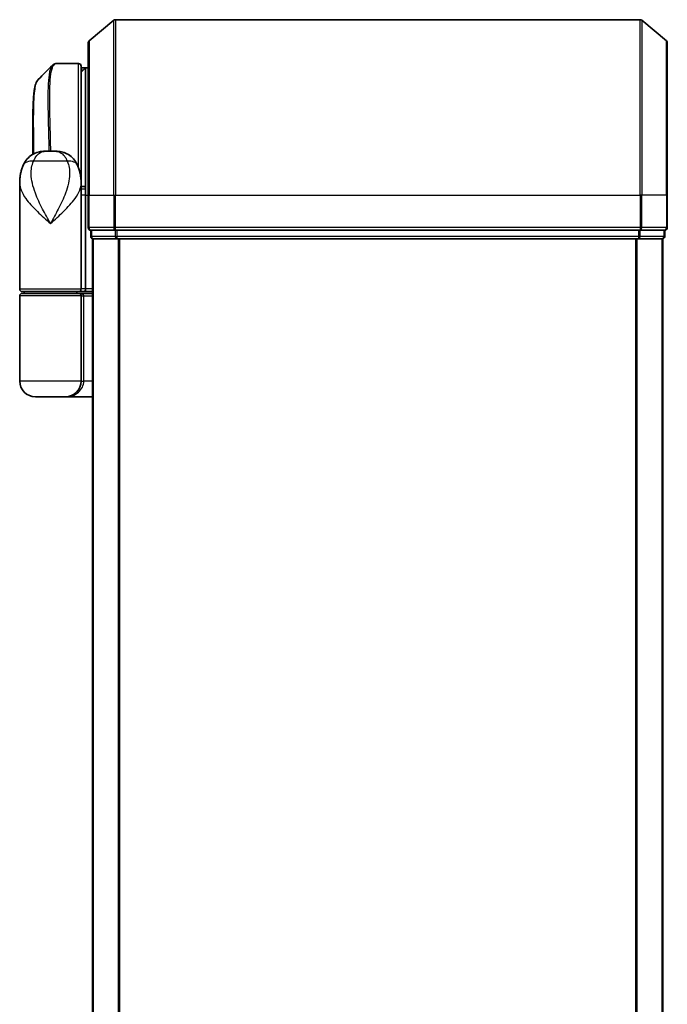
# Model space of a CAD drawing. Units: millimetres. Extents: x -2121 to 4772, y -2 to 1408.
# Drawn here: x 516 to 589, y 516 to 629 of the extents above; entities that cross this region are included whole.
import ezdxf

# ---------------------------------------------------------------- set-up
doc = ezdxf.new("R2010")
doc.units = ezdxf.units.MM
doc.header["$LTSCALE"] = 3.5
doc.layers.add('Visible (ISO)', color=7, linetype='Continuous', lineweight=35)
doc.layers.add('Visible Narrow (ISO)', color=7, linetype='Continuous', lineweight=25)

msp = doc.modelspace()

# ---------------------------------------------------------------- linework, layer by layer
at = {"layer": 'Visible (ISO)'}
for p, q in [((523.4956, 626.1817), (526.3042, 628.5222)), ((586.279, 628.5917), (526.4963, 628.5917)), ((589.2797, 626.1817), (586.4711, 628.5222)), ((523.3876, 608.5917), (523.3876, 625.9512)), ((589.3876, 625.9512), (589.3876, 608.5917)), ((519.7771, 623.5917), (519.7825, 623.5917)), ((522.2876, 623.5917), (519.7825, 623.5917)), ((522.5876, 623.2917), (522.5876, 610.6917)), ((523.0876, 623.0917), (522.5876, 623.0917)), ((522.5876, 622.5917), (523.0876, 623.0917)), ((523.0876, 623.0917), (523.0876, 609.3021)), ((523.3876, 623.0917), (523.0876, 623.0917)), ((517.0876, 613.2376), (517.0876, 616.895)), ((518.5339, 613.5917), (519.6414, 613.5917)), ((522.5876, 609.9423), (522.5876, 610.6917)), ((515.5876, 597.8917), (515.5876, 609.9423)), ((522.5876, 610.0917), (522.5858, 610.0917)), ((522.5876, 609.2917), (522.5876, 609.9423)), ((522.8844, 609.5917), (522.5876, 609.5917)), ((522.5876, 597.8917), (522.5876, 609.2917)), ((523.0876, 609.3021), (523.0876, 608.5917)), ((523.0876, 597.8917), (523.0876, 608.5917)), ((523.3876, 608.5917), (523.3876, 604.8917)), ((589.3876, 604.8917), (589.3876, 608.5917)), ((523.6876, 604.5917), (523.6876, 603.8917)), ((523.6876, 604.5917), (526.4963, 604.5917)), ((526.4963, 604.5917), (586.279, 604.5917)), ((586.279, 604.5917), (589.0876, 604.5917)), ((589.0876, 603.8917), (589.0876, 604.5917)), ((523.8876, 603.5917), (523.9876, 603.5917)), ((523.8876, 603.5917), (523.8876, 293.5917)), ((523.9876, 603.5917), (526.6773, 603.5917)), ((526.6773, 603.5917), (586.098, 603.5917)), ((586.098, 603.5917), (588.7876, 603.5917)), ((588.7876, 603.5917), (588.8876, 603.5917)), ((588.8876, 293.5917), (588.8876, 603.5917)), ((522.2876, 597.5917), (515.8876, 597.5917)), ((515.8876, 597.3917), (522.2876, 597.3917)), ((516.0876, 597.3917), (516.0876, 597.5917)), ((522.0876, 597.3917), (522.0876, 597.5917)), ((522.2876, 597.5917), (522.9634, 597.5917)), ((523.8876, 597.3917), (522.2876, 597.3917)), ((522.9634, 597.5917), (523.8876, 597.5917)), ((515.5876, 587.3917), (515.5876, 597.0917)), ((522.5876, 587.3917), (522.5876, 597.0917)), ((520.7876, 585.5917), (517.3876, 585.5917)), ((520.7876, 585.5917), (523.8876, 585.5917))]:
    msp.add_line(p, q, dxfattribs=at)
for centre, radius, start, end in [((526.4963, 628.2917), 0.3, 90, 129.805571), ((586.279, 628.2917), 0.3, 50.194429, 90), ((523.6876, 625.9512), 0.3, 129.805571, 180), ((589.0876, 625.9512), 0.3, 0, 50.194429), ((522.2876, 623.2917), 0.3, 0, 90), ((522.2876, 610.6917), 0.3, 333.228295, 0), ((523.6876, 604.8917), 0.3, 180, 270), ((589.0876, 604.8917), 0.3, 270, 0), ((523.9876, 603.8917), 0.3, 180, 270), ((588.7876, 603.8917), 0.3, 270, 0), ((515.8876, 597.8917), 0.3, 180, 270), ((515.8876, 597.0917), 0.3, 90, 180), ((522.2876, 597.8917), 0.3, 270, 0), ((522.2876, 597.0917), 0.3, 0, 90), ((517.3876, 587.3917), 1.8, 180, 270), ((520.7876, 587.3917), 1.8, 270, 0)]:
    msp.add_arc(centre, radius, start, end, dxfattribs=at)
for centre, major_axis, ratio, start_param, end_param in [((519.7396, 623.2891), (-0.0375, 0.2976), 0.98857543, 6.2831042, 6.28318531), ((522.9634, 597.8917), (0, 0.3), 0.41421356, 3.14159265, 4.71238898)]:
    msp.add_ellipse(centre, major_axis=major_axis, ratio=ratio, start_param=start_param, end_param=end_param, dxfattribs=at)
msp.add_open_spline([(517.7019, 621.7794), (518.2381, 622.3151), (518.7741, 622.8511), (519.3098, 623.3873)], degree=3, dxfattribs=at)
for points, knots in [([(519.3098, 623.3873), (519.3305, 623.408), (519.3522, 623.4276), (519.3982, 623.4643), (519.4225, 623.4814), (519.4733, 623.5125), (519.5, 623.5264), (519.5552, 623.5506), (519.5838, 623.5608), (519.6423, 623.577), (519.6721, 623.5829), (519.7021, 623.5867)], [1.74168605, 1.74168605, 1.74168605, 1.74168605, 1.773413324, 1.773413324, 1.805140599, 1.805140599, 1.836867874, 1.836867874, 1.868595148, 1.868595148, 1.900322423, 1.900322423, 1.900322423, 1.900322423]), ([(519.7021, 623.5867), (519.7071, 623.5873), (519.7121, 623.5879), (519.7221, 623.5889), (519.7271, 623.5894), (519.7371, 623.5902), (519.7421, 623.5905), (519.7521, 623.591), (519.7571, 623.5913), (519.7671, 623.5916), (519.7721, 623.5917), (519.7771, 623.5917)], [0.0000017174, 0.0000017174, 0.0000017174, 0.0000017174, 0.0052895688, 0.0052895688, 0.0105774201, 0.0105774201, 0.0158652715, 0.0158652715, 0.0211531228, 0.0211531228, 0.0264409742, 0.0264409742, 0.0264409742, 0.0264409742]), ([(517.7019, 621.7794), (517.6353, 621.7128), (517.5821, 621.6362), (517.49, 621.4671), (517.4511, 621.3743), (517.3817, 621.1696), (517.3513, 621.0578), (517.2967, 620.8137), (517.2726, 620.6814), (517.2296, 620.3959), (517.2108, 620.2426), (517.1779, 619.9153), (517.1637, 619.7412), (517.1395, 619.3729), (517.1294, 619.1787), (517.1129, 618.7709), (517.1064, 618.5574), (517.0965, 618.1122), (517.093, 617.8805), (517.0886, 617.4001), (517.0876, 617.1515), (517.0876, 616.895)], [0.161886359, 0.161886359, 0.161886359, 0.161886359, 0.261064878, 0.261064878, 0.360243396, 0.360243396, 0.459421915, 0.459421915, 0.558600433, 0.558600433, 0.657778952, 0.657778952, 0.756957471, 0.756957471, 0.856135989, 0.856135989, 0.955314508, 0.955314508, 1.054493026, 1.054493026, 1.153671545, 1.153671545, 1.153671545, 1.153671545]), ([(515.9957, 612.0083), (516.0746, 612.1898), (516.1821, 612.3852), (516.4762, 612.7682), (516.6644, 612.9534), (517.0854, 613.2518), (517.315, 613.3632), (517.7422, 613.5097), (517.9392, 613.5472), (518.2761, 613.5879), (518.4172, 613.5917), (518.5339, 613.5917)], [0, 0, 0, 0, 0.0207471, 0.0207471, 0.041494199, 0.041494199, 0.062241299, 0.062241299, 0.082988398, 0.082988398, 0.103735498, 0.103735498, 0.103735498, 0.103735498]), ([(522.1796, 612.0083), (522.1007, 612.1898), (521.9932, 612.3852), (521.6991, 612.7682), (521.5109, 612.9534), (521.0898, 613.2518), (520.8603, 613.3632), (520.4331, 613.5097), (520.2361, 613.5472), (519.8992, 613.5879), (519.7581, 613.5917), (519.6414, 613.5917)], [0, 0, 0, 0, 0.0207471, 0.0207471, 0.041494199, 0.041494199, 0.062241299, 0.062241299, 0.082988398, 0.082988398, 0.103735498, 0.103735498, 0.103735498, 0.103735498]), ([(515.5876, 609.9423), (515.5876, 610.0732), (515.5918, 610.2057), (515.61, 610.4738), (515.6239, 610.6093), (515.6629, 610.8828), (515.688, 611.0208), (515.751, 611.2987), (515.7889, 611.4387), (515.8801, 611.722), (515.9335, 611.8649), (515.9957, 612.0083)], [-1.192974208, -1.192974208, -1.192974208, -1.192974208, -1.16239615, -1.16239615, -1.131818092, -1.131818092, -1.101240034, -1.101240034, -1.070661976, -1.070661976, -1.040083918, -1.040083918, -1.040083918, -1.040083918]), ([(522.1796, 612.0083), (522.2418, 611.8649), (522.2952, 611.722), (522.3864, 611.4387), (522.4243, 611.2987), (522.4873, 611.0208), (522.5124, 610.8828), (522.5514, 610.6093), (522.5653, 610.4738), (522.5834, 610.2057), (522.5876, 610.0732), (522.5876, 609.9423)], [-0.666516939, -0.666516939, -0.666516939, -0.666516939, -0.635938881, -0.635938881, -0.605360823, -0.605360823, -0.574782765, -0.574782765, -0.544204707, -0.544204707, -0.513626649, -0.513626649, -0.513626649, -0.513626649]), ([(522.8844, 609.5917), (522.912, 609.5917), (522.939, 609.5841), (522.989, 609.5545), (523.0115, 609.5328), (523.0491, 609.478), (523.0638, 609.4454), (523.0829, 609.3754), (523.0876, 609.3391), (523.0876, 609.3021)], [0, 0, 0, 0, 0.0117061725, 0.0117061725, 0.0234220657, 0.0234220657, 0.0351515995, 0.0351515995, 0.0462450141, 0.0462450141, 0.0462450141, 0.0462450141])]:
    msp.add_open_spline(points, degree=3, knots=knots, dxfattribs=at)
at = {"layer": 'Visible Narrow (ISO)'}
for p, q in [((526.3042, 608.5917), (526.3042, 628.5222)), ((526.4963, 628.5917), (526.4963, 608.5917)), ((586.279, 608.5917), (586.279, 628.5917)), ((586.4711, 628.5222), (586.4711, 608.5917)), ((523.4956, 626.1817), (523.4956, 608.5917)), ((589.2797, 608.5917), (589.2797, 626.1817)), ((522.2876, 611.736), (522.2876, 623.5917)), ((522.8326, 622.8367), (522.5876, 622.8367)), ((522.5876, 622.6292), (522.6251, 622.6292)), ((521.0116, 612.4505), (517.1637, 612.4505)), ((522.5876, 610.5917), (522.5705, 610.5917)), ((523.0876, 608.5917), (522.5876, 608.5917)), ((523.0876, 608.5917), (523.3876, 608.5917)), ((523.4956, 608.5917), (523.3876, 608.5917)), ((523.4956, 604.8917), (523.4956, 608.5917)), ((523.4956, 608.5917), (526.3042, 608.5917)), ((526.3042, 608.5917), (526.3042, 604.8917)), ((526.3042, 608.5917), (526.4963, 608.5917)), ((526.4963, 604.8917), (526.4963, 608.5917)), ((526.4963, 608.5917), (586.279, 608.5917)), ((586.279, 608.5917), (586.279, 604.8917)), ((586.4711, 608.5917), (586.279, 608.5917)), ((586.4711, 604.8917), (586.4711, 608.5917)), ((589.2797, 608.5917), (586.4711, 608.5917)), ((589.2797, 608.5917), (589.2797, 604.8917)), ((589.2797, 608.5917), (589.3876, 608.5917)), ((523.3876, 604.8917), (523.4956, 604.8917)), ((526.3042, 604.8917), (523.4956, 604.8917)), ((523.7956, 603.8917), (523.7956, 604.5917)), ((526.3042, 604.8917), (526.4963, 604.8917)), ((526.4852, 604.5917), (526.4852, 603.8917)), ((526.4963, 604.5917), (526.4963, 604.8917)), ((586.279, 604.8917), (526.4963, 604.8917)), ((526.6773, 603.8917), (526.6773, 604.5917)), ((586.098, 604.5917), (586.098, 603.8917)), ((586.279, 604.8917), (586.279, 604.5917)), ((586.279, 604.8917), (586.4711, 604.8917)), ((586.2901, 603.8917), (586.2901, 604.5917)), ((589.2797, 604.8917), (586.4711, 604.8917)), ((588.9797, 604.5917), (588.9797, 603.8917)), ((589.2797, 604.8917), (589.3876, 604.8917)), ((523.6876, 603.8917), (523.7956, 603.8917)), ((526.4852, 603.8917), (523.7956, 603.8917)), ((523.9956, 293.5917), (523.9956, 603.5917)), ((526.4852, 603.8917), (526.6773, 603.8917)), ((586.098, 603.8917), (526.6773, 603.8917)), ((526.6773, 603.5917), (526.6773, 603.8917)), ((526.8042, 603.5917), (526.8042, 293.5917)), ((526.9963, 293.5917), (526.9963, 603.5917)), ((585.779, 603.5917), (585.779, 293.5917)), ((585.9711, 293.5917), (585.9711, 603.5917)), ((586.098, 603.8917), (586.098, 603.5917)), ((586.098, 603.8917), (586.2901, 603.8917)), ((588.9797, 603.8917), (586.2901, 603.8917)), ((588.7797, 603.5917), (588.7797, 293.5917)), ((588.9797, 603.8917), (589.0876, 603.8917)), ((515.5876, 597.8917), (522.5876, 597.8917)), ((523.0876, 597.8917), (522.5876, 597.8917)), ((523.8876, 597.8917), (523.0876, 597.8917)), ((522.5876, 597.0917), (515.5876, 597.0917)), ((522.5876, 597.0917), (522.8876, 597.0917)), ((522.8876, 597.0917), (523.8876, 597.0917)), ((522.8876, 587.3917), (522.8876, 597.0917)), ((522.5876, 587.3917), (515.5876, 587.3917)), ((522.5876, 587.3917), (522.8876, 587.3917)), ((523.8876, 587.3917), (522.8876, 587.3917))]:
    msp.add_line(p, q, dxfattribs=at)
for centre, major_axis, ratio, start_param, end_param in [((519.7396, 623.2891), (-0.0375, 0.2976), 0.98857543, 6.15640719, 6.2831042), ((519.7796, 623.2917), (-0.0025, 0.3), 0.98827574, 6.27480218, 6.28318531), ((517.8301, 611.2113), (-1.8344, 0.7969), 0.52250914, 5.29772962, 6.28318531), ((520.3452, 611.2113), (1.8344, 0.7969), 0.52250914, 0, 0.98545568), ((522.2876, 610.6917), (0.3, 0), 0.14285714, 0, 0.59489769), ((523.6876, 604.8917), (0, -0.3), 0.6401844, 4.71238898, 6.28318531), ((526.4963, 604.8917), (0, -0.3), 0.6401844, 4.71238898, 6.28318531), ((586.279, 604.8917), (0, -0.3), 0.6401844, 0, 1.57079633), ((589.0876, 604.8917), (0, -0.3), 0.6401844, 0, 1.57079633), ((523.9876, 603.8917), (0, -0.3), 0.6401844, 4.71238898, 6.28318531), ((526.6773, 603.8917), (0, -0.3), 0.6401844, 4.71238898, 6.28318531), ((586.098, 603.8917), (0, -0.3), 0.6401844, 0, 1.57079633), ((588.7876, 603.8917), (0, -0.3), 0.6401844, 0, 1.57079633), ((522.2876, 597.0917), (0.6, 0), 0.5, 0, 1.57079633), ((520.7876, 587.3917), (2.1, 0), 0.85714286, 4.71238898, 6.28318531)]:
    msp.add_ellipse(centre, major_axis=major_axis, ratio=ratio, start_param=start_param, end_param=end_param, dxfattribs=at)
for points, knots in [([(519.3104, 623.3866), (519.1388, 623.2136), (519.0129, 622.85), (518.8148, 621.5179), (518.7885, 620.3552), (518.8155, 617.799), (518.8504, 616.5224), (518.8964, 614.6371), (518.9086, 614.1197), (518.9197, 613.5917)], [-1.74168605, -1.74168605, -1.74168605, -1.74168605, -1.33068599, -1.33068599, -0.73927, -0.73927, -0.28433461, -0.28433461, -0.11853016, -0.11853016, -0.11853016, -0.11853016]), ([(519.1278, 613.5917), (519.1167, 614.1339), (519.1047, 614.6651), (519.0599, 616.5716), (519.0263, 617.8552), (519.002, 620.4244), (519.0295, 621.5922), (519.2587, 623.1432), (519.4557, 623.5525), (519.7396, 623.589)], [0.11522675, 0.11522675, 0.11522675, 0.11522675, 0.28433461, 0.28433461, 0.73927, 0.73927, 1.33068599, 1.33068599, 1.90032242, 1.90032242, 1.90032242, 1.90032242]), ([(519.7396, 623.589), (519.7462, 623.5899), (519.7528, 623.5905), (519.7662, 623.5914), (519.7729, 623.5917), (519.7796, 623.5917)], [0.0000020884, 0.0000020884, 0.0000020884, 0.0000020884, 0.0132211098, 0.0132211098, 0.0264409742, 0.0264409742, 0.0264409742, 0.0264409742]), ([(519.7796, 623.5917), (519.7801, 623.5917), (519.7806, 623.5917), (519.7815, 623.5917), (519.782, 623.5917), (519.7825, 623.5917)], [0, 0, 0, 0, 0.00095182673, 0.00095182673, 0.00190365346, 0.00190365346, 0.00190365346, 0.00190365346]), ([(517.2128, 613.304), (517.1964, 614.6139), (517.1788, 615.8459), (517.174, 618.2634), (517.1961, 619.3821), (517.3406, 620.8831), (517.444, 621.3639), (517.6269, 621.691), (517.6633, 621.7408), (517.7019, 621.7793)], [-1.57892727, -1.57892727, -1.57892727, -1.57892727, -1.16534336, -1.16534336, -0.66337358, -0.66337358, -0.25514368, -0.25514368, -0.16188636, -0.16188636, -0.16188636, -0.16188636]), ([(517.0876, 616.895), (517.0876, 616.8649), (517.0877, 616.8347), (517.0886, 615.7376), (517.1048, 614.5348), (517.1202, 613.2556)], [1.153671545, 1.153671545, 1.153671545, 1.153671545, 1.165343356, 1.165343356, 1.576126669, 1.576126669, 1.576126669, 1.576126669]), ([(517.1637, 612.4505), (517.2176, 612.5902), (517.2791, 612.7196), (517.4574, 613.0231), (517.5854, 613.1768), (517.8845, 613.4293), (518.0579, 613.5117), (518.3315, 613.5819), (518.4375, 613.5917), (518.5339, 613.5917)], [0, 0, 0, 0, 0.017857403, 0.017857403, 0.046429247, 0.046429247, 0.080268089, 0.080268089, 0.103735498, 0.103735498, 0.103735498, 0.103735498]), ([(519.6414, 613.5917), (519.7377, 613.5917), (519.8438, 613.5819), (520.1174, 613.5117), (520.2908, 613.4293), (520.5899, 613.1768), (520.7179, 613.0231), (520.8962, 612.7196), (520.9577, 612.5902), (521.0116, 612.4505)], [-0.103735498, -0.103735498, -0.103735498, -0.103735498, -0.080268089, -0.080268089, -0.046429247, -0.046429247, -0.017857403, -0.017857403, 0, 0, 0, 0]), ([(519.0876, 605.3417), (518.7829, 605.896), (518.4761, 606.4539), (517.8816, 607.6181), (517.5983, 608.2237), (517.2336, 609.204), (517.1172, 609.5785), (517.0342, 609.9477), (516.9568, 610.2916), (516.9072, 610.6362), (516.8807, 611.4863), (516.9488, 611.984), (517.1637, 612.4505)], [-1.708059124, -1.708059124, -1.708059124, -1.708059124, -1.556013547, -1.556013547, -1.388876366, -1.388876366, -1.284415628, -1.284415628, -1.284415628, -1.18712019, -1.18712019, -1.040083918, -1.040083918, -1.040083918, -1.040083918]), ([(521.0116, 612.4505), (521.2265, 611.984), (521.2946, 611.4863), (521.2681, 610.6362), (521.2185, 610.2916), (521.1411, 609.9477), (521.058, 609.5785), (520.9417, 609.204), (520.577, 608.2237), (520.2937, 607.6181), (519.6992, 606.4539), (519.3924, 605.896), (519.0876, 605.3417)], [-0.666516939, -0.666516939, -0.666516939, -0.666516939, -0.519480666, -0.519480666, -0.422185229, -0.422185229, -0.422185229, -0.317724491, -0.317724491, -0.15058731, -0.15058731, 0.001458267, 0.001458267, 0.001458267, 0.001458267]), ([(515.5876, 609.9423), (515.5877, 609.6791), (515.6469, 609.4116), (515.7505, 609.1448), (515.8689, 608.84), (516.0471, 608.5308), (516.6235, 607.7214), (517.0862, 607.2213), (518.0684, 606.2601), (518.5797, 605.7994), (519.0876, 605.3417)], [1.192974208, 1.192974208, 1.192974208, 1.192974208, 1.284415628, 1.284415628, 1.284415628, 1.388876366, 1.388876366, 1.556013547, 1.556013547, 1.708059124, 1.708059124, 1.708059124, 1.708059124]), ([(519.0876, 605.3417), (519.5956, 605.7994), (520.1068, 606.2601), (521.0891, 607.2213), (521.5518, 607.7214), (522.1282, 608.5308), (522.3063, 608.84), (522.4247, 609.1448), (522.5284, 609.4116), (522.5876, 609.6791), (522.5876, 609.9423)], [-0.001458267, -0.001458267, -0.001458267, -0.001458267, 0.15058731, 0.15058731, 0.317724491, 0.317724491, 0.422185229, 0.422185229, 0.422185229, 0.513626649, 0.513626649, 0.513626649, 0.513626649]), ([(522.5876, 609.3018), (522.6561, 609.3018), (522.7246, 609.3019), (522.7931, 609.3019), (522.8913, 609.302), (522.9895, 609.302), (523.0876, 609.3021)], [-0.1432233382, -0.1432233382, -0.1432233382, -0.1432233382, -0.1141462804, -0.1141462804, -0.1141462804, -0.0724715819, -0.0724715819, -0.0724715819, -0.0724715819])]:
    msp.add_open_spline(points, degree=3, knots=knots, dxfattribs=at)

doc.saveas('drawing.dxf')
